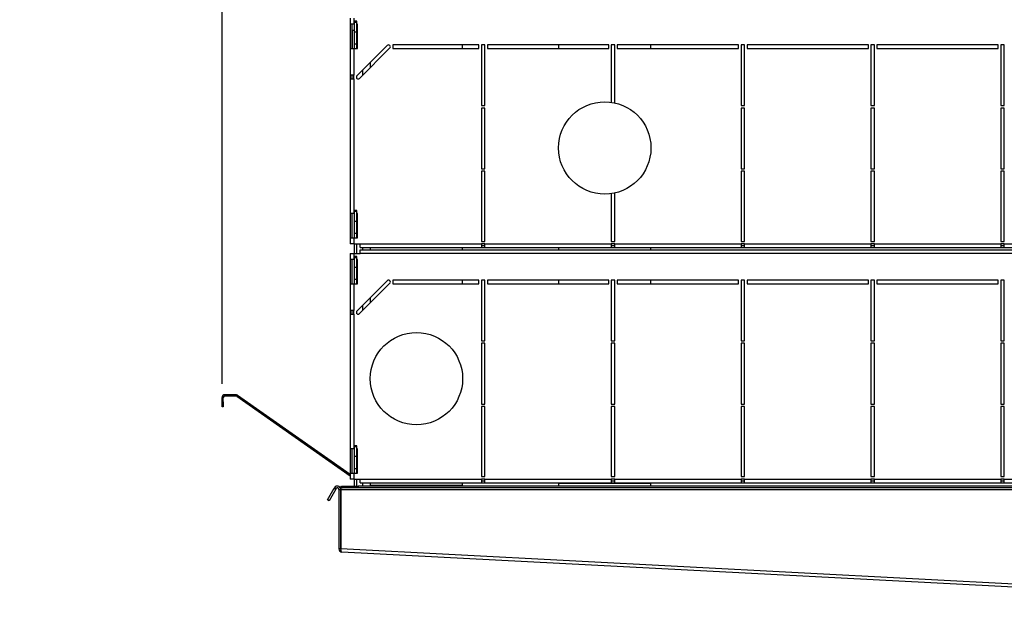
# Model space of a CAD drawing. Extents: x 79 to 6204, y 404 to 4685.
# Drawn here: x 3758 to 4570, y 3283 to 3767 of the extents above; entities that cross this region are included whole.
import ezdxf
from ezdxf.enums import TextEntityAlignment as Align

# ---------------------------------------------------------------- set-up
doc = ezdxf.new("R2010")
doc.units = 0
doc.header["$LTSCALE"] = 15
doc.header["$MEASUREMENT"] = 0
doc.linetypes.add('SLD-SOLID', pattern=[0])
doc.layers.get('0').update_dxf_attribs({"linetype": 'CONTINUOUS'})
doc.layers.add('GEOMETRY', color=7, linetype='SLD-SOLID')
doc.dimstyles.new('SLDDIMSTYLE4', dxfattribs={"dimtxt": 46.229736, "dimasz": 49.53, "dimexe": 0, "dimexo": 0.0625, "dimgap": 11.557434, "dimtad": 1, "dimdec": 1, "dimrnd": 1e-09, "dimzin": 12, "dimdsep": 46, "dimtxsty": 'Standard', "dimblk1": 'CLOSED', "dimblk2": 'CLOSED', "dimsah": 1, "dimcen": 0.09, "dimadec": 0, "dimazin": 0, "dimtol": 1, "dimtp": 10, "dimtm": 10, "dimtfac": 1, "dimtdec": 1, "dimtofl": 0, "dimtmove": 2, "dimatfit": 3, "dimldrblk": 'CLOSED', "dimfxl": 1, "dimtolj": 1, "dimtzin": 0, "dimarcsym": 0})
doc.dimstyles.new('SLDDIMSTYLE5', dxfattribs={"dimtxt": 46.229736, "dimasz": 49.53, "dimexe": 0, "dimexo": 0.0625, "dimgap": 11.557434, "dimtad": 1, "dimdec": 1, "dimrnd": 1e-09, "dimzin": 12, "dimdsep": 46, "dimtxsty": 'Standard', "dimblk1": 'CLOSED', "dimblk2": 'CLOSED', "dimsah": 1, "dimcen": 0.09, "dimadec": 0, "dimazin": 0, "dimtol": 1, "dimtp": 2, "dimtm": 2, "dimtfac": 1, "dimtdec": 1, "dimtmove": 2, "dimatfit": 3, "dimldrblk": 'CLOSED', "dimfxl": 1, "dimtolj": 1, "dimtzin": 0, "dimarcsym": 0})

# ---------------------------------------------------------------- blocks, each defined once
blk = doc.blocks.new('_CLOSED')
at = {"color": 0, "linetype": 'ByBlock'}
for p, q in [((-1, 0.166667), (0, 0)), ((-1, 0.166667), (-1, -0.166667)), ((0, 0), (-1, -0.166667)), ((0, 0), (-1, 0))]:
    blk.add_line(p, q, dxfattribs=at)
blk = doc.blocks.new('_D_9')
at = {"layer": 'GEOMETRY'}
for p, q in [((3925.04, 3466.74), (3925.04, 4424.94)), ((3979.21, 4184.94), (3979.21, 4424.94)), ((3925.04, 4409.94), (3735.67, 4409.94)), ((3925.04, 4409.94), (3979.21, 4409.94)), ((3979.21, 4409.94), (4074.46, 4409.94))]:
    blk.add_line(p, q, dxfattribs=at)
at = {"layer": 'GEOMETRY', "xscale": 49.52999999999999, "yscale": 49.52999999999999}
blk.add_blockref('_CLOSED', (3925.04, 4409.94, 5025), dxfattribs=at)
at = {"layer": 'GEOMETRY', "xscale": 49.52999999999999, "yscale": 49.52999999999999, "rotation": 180.0000000000006}
blk.add_blockref('_CLOSED', (3979.21, 4409.94, 5025), dxfattribs=at)
at = {"layer": 'GEOMETRY', "width": 0.7}
for s, height, p in [('54', 47.625, (3735.67, 4409.94, 5025)), ('±2', 39.688, (3823.87, 4412.19, 5025))]:
    blk.add_text(s, height=height, dxfattribs=at).set_placement(p, align=Align.BOTTOM_LEFT)
blk = doc.blocks.new('_D_10')
at = {"layer": 'GEOMETRY'}
for p, q in [((3979.21, 4184.94), (3979.21, 4424.94)), ((5104.71, 3751.33), (5104.71, 4424.94)), ((3979.21, 4409.94), (5104.71, 4409.94))]:
    blk.add_line(p, q, dxfattribs=at)
at = {"layer": 'GEOMETRY', "xscale": 49.52999999999999, "yscale": 49.52999999999999, "rotation": 180.0000000000004}
blk.add_blockref('_CLOSED', (3979.21, 4409.94, 5025), dxfattribs=at)
at = {"layer": 'GEOMETRY', "xscale": 49.52999999999999, "yscale": 49.52999999999999}
blk.add_blockref('_CLOSED', (5104.71, 4409.94, 5025), dxfattribs=at)
at = {"layer": 'GEOMETRY', "width": 0.7}
for s, height, p in [('1126', 47.625, (4418.67, 4409.94, 5025)), ('±10', 39.688, (4577.42, 4412.19, 5025))]:
    blk.add_text(s, height=height, dxfattribs=at).set_placement(p, align=Align.BOTTOM_LEFT)

msp = doc.modelspace()

# ---------------------------------------------------------------- linework, layer by layer
at = {"color": 7, "linetype": 'SLD-SOLID'}
for p, q in [((4030.71, 3767.837), (4030.71, 3762.837)), ((4033.71, 3767.837), (4033.71, 3762.837)), ((4033.71, 3762.837), (4030.71, 3762.837)), ((4030.71, 3762.837), (4030.71, 3742.837)), ((4032.21, 3742.837), (4032.21, 3762.837)), ((4034.21, 3757.737), (4032.41, 3757.737)), ((4032.41, 3742.837), (4032.41, 3757.737)), ((4034.21, 3762.837), (4033.71, 3762.837)), ((4036.21, 3765.315), (4034.21, 3765.315)), ((4034.21, 3764.315), (4034.21, 3765.315)), ((4036.21, 3764.315), (4034.21, 3764.315)), ((4034.21, 3756.315), (4034.21, 3764.315)), ((4036.21, 3764.315), (4036.21, 3765.315)), ((4036.21, 3756.315), (4036.21, 3764.315)), ((4036.71, 3762.837), (4036.21, 3762.837)), ((4036.71, 3742.837), (4036.71, 3762.837)), ((4036.21, 3756.315), (4034.21, 3756.315)), ((4034.21, 3746.315), (4034.21, 3756.315)), ((4036.21, 3746.315), (4036.21, 3756.315)), ((4030.71, 3742.837), (4030.71, 3720.837)), ((4030.71, 3742.837), (4033.71, 3742.837)), ((4033.71, 3742.837), (4033.71, 3720.837)), ((4033.71, 3742.837), (4036.71, 3742.837)), ((4036.21, 3746.315), (4034.21, 3746.315)), ((4034.21, 3742.837), (4034.21, 3746.315)), ((4061.15, 3745.397), (4036.15, 3720.397)), ((4036.21, 3742.837), (4036.21, 3746.315)), ((4038.271, 3718.276), (4063.271, 3743.276)), ((4136.71, 3745.837), (4065.71, 3745.837)), ((4065.71, 3745.837), (4065.71, 3742.837)), ((4065.71, 3742.837), (4136.71, 3742.837)), ((4123.26, 3742.837), (4123.26, 3745.837)), ((4136.71, 3742.837), (4136.71, 3745.837)), ((4141.71, 3745.837), (4138.71, 3745.837)), ((4138.71, 3745.837), (4138.71, 3695.837)), ((4141.71, 3695.837), (4141.71, 3745.837)), ((4243.71, 3745.837), (4143.71, 3745.837)), ((4143.71, 3745.837), (4143.71, 3742.837)), ((4143.71, 3742.837), (4243.71, 3742.837)), ((4202.36, 3745.837), (4202.36, 3742.837)), ((4243.71, 3742.837), (4243.71, 3745.837)), ((4248.71, 3745.837), (4245.71, 3745.837)), ((4245.71, 3745.837), (4245.71, 3698.616)), ((4248.71, 3698.07), (4248.71, 3745.837)), ((4350.71, 3745.837), (4250.71, 3745.837)), ((4250.71, 3745.837), (4250.71, 3742.837)), ((4250.71, 3742.837), (4350.71, 3742.837)), ((4278.46, 3742.837), (4278.46, 3745.837)), ((4350.71, 3742.837), (4350.71, 3745.837)), ((4355.71, 3745.837), (4352.71, 3745.837)), ((4352.71, 3745.837), (4352.71, 3695.837)), ((4355.71, 3695.837), (4355.71, 3745.837)), ((4457.71, 3745.837), (4357.71, 3745.837)), ((4357.71, 3745.837), (4357.71, 3742.837)), ((4357.71, 3742.837), (4457.71, 3742.837)), ((4457.71, 3742.837), (4457.71, 3745.837)), ((4462.71, 3745.837), (4459.71, 3745.837)), ((4459.71, 3745.837), (4459.71, 3695.837)), ((4462.71, 3695.837), (4462.71, 3745.837)), ((4464.71, 3745.837), (4464.71, 3742.837)), ((4564.71, 3745.837), (4464.71, 3745.837)), ((4464.71, 3742.837), (4564.71, 3742.837)), ((4564.71, 3742.837), (4564.71, 3745.837)), ((4569.71, 3745.837), (4566.71, 3745.837)), ((4566.71, 3745.837), (4566.71, 3695.837)), ((4569.71, 3695.837), (4569.71, 3745.837)), ((4040.87, 3725.118), (4040.87, 3720.875)), ((4047.16, 3731.408), (4047.16, 3727.165)), ((4033.71, 3720.837), (4030.71, 3720.837)), ((4030.71, 3720.837), (4030.71, 3717.837)), ((4030.71, 3717.837), (4030.71, 3607.037)), ((4030.71, 3717.837), (4033.71, 3717.837)), ((4032.21, 3717.837), (4032.21, 3720.837)), ((4033.71, 3717.837), (4033.71, 3720.837)), ((4033.71, 3717.837), (4033.71, 3607.037)), ((4036.21, 3718.219), (4036.21, 3720.458)), ((4138.71, 3695.837), (4141.71, 3695.837)), ((4138.71, 3693.837), (4138.71, 3643.837)), ((4141.71, 3693.837), (4138.71, 3693.837)), ((4141.71, 3643.837), (4141.71, 3693.837)), ((4352.71, 3695.837), (4355.71, 3695.837)), ((4352.71, 3693.837), (4352.71, 3643.837)), ((4355.71, 3693.837), (4352.71, 3693.837)), ((4355.71, 3643.837), (4355.71, 3693.837)), ((4459.71, 3695.837), (4462.71, 3695.837)), ((4462.71, 3693.837), (4459.71, 3693.837)), ((4459.71, 3693.837), (4459.71, 3643.837)), ((4462.71, 3643.837), (4462.71, 3693.837)), ((4566.71, 3695.837), (4569.71, 3695.837)), ((4569.71, 3693.837), (4566.71, 3693.837)), ((4566.71, 3693.837), (4566.71, 3643.837)), ((4569.71, 3643.837), (4569.71, 3693.837)), ((4138.71, 3643.837), (4141.71, 3643.837)), ((4352.71, 3643.837), (4355.71, 3643.837)), ((4459.71, 3643.837), (4462.71, 3643.837)), ((4566.71, 3643.837), (4569.71, 3643.837)), ((4138.71, 3641.837), (4138.71, 3584.037)), ((4141.71, 3641.837), (4138.71, 3641.837)), ((4141.71, 3584.037), (4141.71, 3641.837)), ((4352.71, 3641.837), (4352.71, 3584.037)), ((4355.71, 3641.837), (4352.71, 3641.837)), ((4355.71, 3584.037), (4355.71, 3641.837)), ((4462.71, 3641.837), (4459.71, 3641.837)), ((4459.71, 3641.837), (4459.71, 3584.037)), ((4462.71, 3584.037), (4462.71, 3641.837)), ((4566.71, 3641.837), (4566.71, 3584.037)), ((4569.71, 3641.837), (4566.71, 3641.837)), ((4569.71, 3584.037), (4569.71, 3641.837)), ((4245.71, 3623.257), (4245.71, 3584.037)), ((4248.71, 3584.037), (4248.71, 3623.803)), ((4033.71, 3607.037), (4030.71, 3607.037)), ((4030.71, 3607.037), (4030.71, 3587.037)), ((4032.21, 3587.037), (4032.21, 3607.037)), ((4034.21, 3607.037), (4033.71, 3607.037)), ((4036.21, 3609.515), (4034.21, 3609.515)), ((4034.21, 3608.515), (4034.21, 3609.515)), ((4036.21, 3608.515), (4034.21, 3608.515)), ((4034.21, 3600.515), (4034.21, 3608.515)), ((4036.21, 3608.515), (4036.21, 3609.515)), ((4036.21, 3600.515), (4036.21, 3608.515)), ((4036.71, 3607.037), (4036.21, 3607.037)), ((4036.71, 3587.037), (4036.71, 3607.037)), ((4036.21, 3600.515), (4034.21, 3600.515)), ((4034.21, 3590.515), (4034.21, 3600.515)), ((4036.21, 3590.515), (4036.21, 3600.515)), ((4030.71, 3587.037), (4030.71, 3582.037)), ((4030.71, 3587.037), (4033.71, 3587.037)), ((4033.71, 3587.037), (4033.71, 3582.037)), ((4033.71, 3587.037), (4036.71, 3587.037)), ((4036.21, 3590.515), (4034.21, 3590.515)), ((4034.21, 3587.037), (4034.21, 3590.515)), ((4036.21, 3587.037), (4036.21, 3590.515)), ((4033.71, 3582.037), (4030.71, 3582.037)), ((4033.71, 3582.037), (4038.71, 3582.037)), ((4034.21, 3574.037), (4034.21, 3582.037)), ((4036.21, 3574.037), (4036.21, 3582.037)), ((4038.71, 3582.037), (4138.71, 3582.037)), ((4038.71, 3579.037), (4038.71, 3582.037)), ((4038.71, 3579.037), (4138.71, 3579.037)), ((4040.87, 3579.037), (4040.87, 3577.037)), ((4047.16, 3579.037), (4047.16, 3577.037)), ((4123.26, 3577.037), (4123.26, 3579.037)), ((4138.71, 3584.037), (4141.71, 3584.037)), ((4141.71, 3582.037), (4138.71, 3582.037)), ((4138.71, 3582.037), (4138.71, 3579.037)), ((4138.71, 3580.537), (4141.71, 3580.537)), ((4138.71, 3579.037), (4141.71, 3579.037)), ((4141.71, 3582.037), (4245.71, 3582.037)), ((4141.71, 3579.037), (4141.71, 3582.037)), ((4141.71, 3579.037), (4245.71, 3579.037)), ((4202.36, 3579.037), (4202.36, 3577.037)), ((4245.71, 3584.037), (4248.71, 3584.037)), ((4248.71, 3582.037), (4245.71, 3582.037)), ((4245.71, 3582.037), (4245.71, 3579.037)), ((4245.71, 3580.537), (4248.71, 3580.537)), ((4245.71, 3579.037), (4248.71, 3579.037)), ((4248.71, 3582.037), (4352.71, 3582.037)), ((4248.71, 3579.037), (4248.71, 3582.037)), ((4248.71, 3579.037), (4352.71, 3579.037)), ((4278.46, 3577.037), (4278.46, 3579.037)), ((4352.71, 3584.037), (4355.71, 3584.037)), ((4355.71, 3582.037), (4352.71, 3582.037)), ((4352.71, 3582.037), (4352.71, 3579.037)), ((4352.71, 3580.537), (4355.71, 3580.537)), ((4352.71, 3579.037), (4355.71, 3579.037)), ((4355.71, 3582.037), (4459.71, 3582.037)), ((4355.71, 3579.037), (4355.71, 3582.037)), ((4355.71, 3579.037), (4459.71, 3579.037)), ((4459.71, 3584.037), (4462.71, 3584.037)), ((4462.71, 3582.037), (4459.71, 3582.037)), ((4459.71, 3582.037), (4459.71, 3579.037)), ((4459.71, 3580.537), (4462.71, 3580.537)), ((4459.71, 3579.037), (4462.71, 3579.037)), ((4462.71, 3582.037), (4566.71, 3582.037)), ((4462.71, 3579.037), (4462.71, 3582.037)), ((4462.71, 3579.037), (4566.71, 3579.037)), ((4566.71, 3584.037), (4569.71, 3584.037)), ((4569.71, 3582.037), (4566.71, 3582.037)), ((4566.71, 3582.037), (4566.71, 3579.037)), ((4566.71, 3580.537), (4569.71, 3580.537)), ((4566.71, 3579.037), (4569.71, 3579.037)), ((4569.71, 3582.037), (4673.71, 3582.037)), ((4569.71, 3579.037), (4569.71, 3582.037)), ((4569.71, 3579.037), (4673.71, 3579.037)), ((4030.71, 3574.037), (4030.71, 3569.037)), ((4030.71, 3574.037), (4033.71, 3574.037)), ((4033.71, 3574.037), (4033.71, 3569.037)), ((4033.71, 3574.037), (4038.71, 3574.037)), ((4036.21, 3571.515), (4034.21, 3571.515)), ((4034.21, 3570.515), (4034.21, 3571.515)), ((4036.21, 3570.515), (4036.21, 3571.515)), ((4038.71, 3574.037), (4038.71, 3577.037)), ((4038.71, 3577.037), (4883.71, 3577.037)), ((4883.71, 3574.037), (4038.71, 3574.037)), ((4033.71, 3569.037), (4030.71, 3569.037)), ((4030.71, 3569.037), (4030.71, 3549.037)), ((4032.21, 3549.037), (4032.21, 3569.037)), ((4034.21, 3569.037), (4033.71, 3569.037)), ((4036.21, 3570.515), (4034.21, 3570.515)), ((4034.21, 3562.515), (4034.21, 3570.515)), ((4036.21, 3562.515), (4034.21, 3562.515)), ((4034.21, 3552.515), (4034.21, 3562.515)), ((4036.21, 3562.515), (4036.21, 3570.515)), ((4036.71, 3569.037), (4036.21, 3569.037)), ((4036.21, 3552.515), (4036.21, 3562.515)), ((4036.71, 3549.037), (4036.71, 3569.037)), ((4030.71, 3549.037), (4030.71, 3527.037)), ((4030.71, 3549.037), (4033.71, 3549.037)), ((4033.71, 3549.037), (4033.71, 3527.037)), ((4033.71, 3549.037), (4036.71, 3549.037)), ((4036.21, 3552.515), (4034.21, 3552.515)), ((4034.21, 3549.037), (4034.21, 3552.515)), ((4061.15, 3551.597), (4036.15, 3526.597)), ((4036.21, 3549.037), (4036.21, 3552.515)), ((4038.271, 3524.476), (4063.271, 3549.476)), ((4136.71, 3552.037), (4065.71, 3552.037)), ((4065.71, 3552.037), (4065.71, 3549.037)), ((4065.71, 3549.037), (4136.71, 3549.037)), ((4123.26, 3549.037), (4123.26, 3552.037)), ((4136.71, 3549.037), (4136.71, 3552.037)), ((4141.71, 3552.037), (4138.71, 3552.037)), ((4138.71, 3552.037), (4138.71, 3502.037)), ((4141.71, 3502.037), (4141.71, 3552.037)), ((4243.71, 3552.037), (4143.71, 3552.037)), ((4143.71, 3552.037), (4143.71, 3549.037)), ((4143.71, 3549.037), (4243.71, 3549.037)), ((4202.36, 3552.037), (4202.36, 3549.037)), ((4243.71, 3549.037), (4243.71, 3552.037)), ((4248.71, 3552.037), (4245.71, 3552.037)), ((4245.71, 3552.037), (4245.71, 3502.037)), ((4248.71, 3502.037), (4248.71, 3552.037)), ((4350.71, 3552.037), (4250.71, 3552.037)), ((4250.71, 3552.037), (4250.71, 3549.037)), ((4250.71, 3549.037), (4350.71, 3549.037)), ((4278.46, 3549.037), (4278.46, 3552.037)), ((4350.71, 3549.037), (4350.71, 3552.037)), ((4355.71, 3552.037), (4352.71, 3552.037)), ((4352.71, 3552.037), (4352.71, 3502.037)), ((4355.71, 3502.037), (4355.71, 3552.037)), ((4457.71, 3552.037), (4357.71, 3552.037)), ((4357.71, 3552.037), (4357.71, 3549.037)), ((4357.71, 3549.037), (4457.71, 3549.037)), ((4457.71, 3549.037), (4457.71, 3552.037)), ((4462.71, 3552.037), (4459.71, 3552.037)), ((4459.71, 3552.037), (4459.71, 3502.037)), ((4462.71, 3502.037), (4462.71, 3552.037)), ((4464.71, 3552.037), (4464.71, 3549.037)), ((4564.71, 3552.037), (4464.71, 3552.037)), ((4464.71, 3549.037), (4564.71, 3549.037)), ((4564.71, 3549.037), (4564.71, 3552.037)), ((4569.71, 3552.037), (4566.71, 3552.037)), ((4566.71, 3552.037), (4566.71, 3502.037)), ((4569.71, 3502.037), (4569.71, 3552.037)), ((4040.87, 3531.318), (4040.87, 3527.075)), ((4047.16, 3537.608), (4047.16, 3533.365)), ((4033.71, 3527.037), (4030.71, 3527.037)), ((4030.71, 3527.037), (4030.71, 3524.037)), ((4030.71, 3524.037), (4030.71, 3413.237)), ((4030.71, 3524.037), (4033.71, 3524.037)), ((4032.21, 3524.037), (4032.21, 3527.037)), ((4033.71, 3524.037), (4033.71, 3527.037)), ((4033.71, 3524.037), (4033.71, 3413.237)), ((4036.21, 3524.419), (4036.21, 3526.658)), ((4138.71, 3502.037), (4141.71, 3502.037)), ((4138.71, 3500.037), (4138.71, 3450.037)), ((4141.71, 3500.037), (4138.71, 3500.037)), ((4141.71, 3450.037), (4141.71, 3500.037)), ((4245.71, 3502.037), (4248.71, 3502.037)), ((4248.71, 3500.037), (4245.71, 3500.037)), ((4245.71, 3500.037), (4245.71, 3450.037)), ((4248.71, 3450.037), (4248.71, 3500.037)), ((4352.71, 3502.037), (4355.71, 3502.037)), ((4355.71, 3500.037), (4352.71, 3500.037)), ((4352.71, 3500.037), (4352.71, 3450.037)), ((4355.71, 3450.037), (4355.71, 3500.037)), ((4459.71, 3502.037), (4462.71, 3502.037)), ((4462.71, 3500.037), (4459.71, 3500.037)), ((4459.71, 3500.037), (4459.71, 3450.037)), ((4462.71, 3450.037), (4462.71, 3500.037)), ((4566.71, 3502.037), (4569.71, 3502.037)), ((4569.71, 3500.037), (4566.71, 3500.037)), ((4566.71, 3500.037), (4566.71, 3450.037)), ((4569.71, 3450.037), (4569.71, 3500.037)), ((3927.37, 3457.737), (3927.37, 3456.737)), ((3936.305, 3457.737), (3927.37, 3457.737)), ((3936.305, 3456.737), (3936.305, 3457.737)), ((3937.642, 3457.315), (3937.068, 3456.496)), ((3937.642, 3457.315), (4030.71, 3392.148)), ((3926.04, 3455.407), (3925.04, 3455.407)), ((3925.04, 3451.737), (3925.04, 3455.407)), ((3925.04, 3451.737), (3926.04, 3451.737)), ((3925.04, 3447.737), (3925.04, 3451.737)), ((3926.04, 3451.737), (3926.04, 3455.407)), ((3926.04, 3451.737), (3926.04, 3447.737)), ((3927.37, 3456.737), (3936.305, 3456.737)), ((3937.068, 3456.496), (4030.71, 3390.927)), ((4138.71, 3450.037), (4141.71, 3450.037)), ((4245.71, 3450.037), (4248.71, 3450.037)), ((4352.71, 3450.037), (4355.71, 3450.037)), ((4459.71, 3450.037), (4462.71, 3450.037)), ((4566.71, 3450.037), (4569.71, 3450.037)), ((3926.04, 3447.737), (3925.04, 3447.737)), ((4138.71, 3448.037), (4138.71, 3390.237)), ((4141.71, 3448.037), (4138.71, 3448.037)), ((4141.71, 3390.237), (4141.71, 3448.037)), ((4245.71, 3448.037), (4245.71, 3390.237)), ((4248.71, 3448.037), (4245.71, 3448.037)), ((4248.71, 3390.237), (4248.71, 3448.037)), ((4352.71, 3448.037), (4352.71, 3390.237)), ((4355.71, 3448.037), (4352.71, 3448.037)), ((4355.71, 3390.237), (4355.71, 3448.037)), ((4462.71, 3448.037), (4459.71, 3448.037)), ((4459.71, 3448.037), (4459.71, 3390.237)), ((4462.71, 3390.237), (4462.71, 3448.037)), ((4566.71, 3448.037), (4566.71, 3390.237)), ((4569.71, 3448.037), (4566.71, 3448.037)), ((4569.71, 3390.237), (4569.71, 3448.037)), ((4033.71, 3413.237), (4030.71, 3413.237)), ((4030.71, 3413.237), (4030.71, 3393.237)), ((4032.21, 3393.237), (4032.21, 3413.237)), ((4034.21, 3413.237), (4033.71, 3413.237)), ((4036.21, 3415.715), (4034.21, 3415.715)), ((4034.21, 3414.715), (4034.21, 3415.715)), ((4036.21, 3414.715), (4034.21, 3414.715)), ((4034.21, 3406.715), (4034.21, 3414.715)), ((4036.21, 3414.715), (4036.21, 3415.715)), ((4036.21, 3406.715), (4036.21, 3414.715)), ((4036.71, 3413.237), (4036.21, 3413.237)), ((4036.71, 3393.237), (4036.71, 3413.237)), ((4036.21, 3406.715), (4034.21, 3406.715)), ((4034.21, 3396.715), (4034.21, 3406.715)), ((4036.21, 3396.715), (4036.21, 3406.715)), ((4030.71, 3393.237), (4030.71, 3388.237)), ((4030.71, 3393.237), (4033.71, 3393.237)), ((4033.71, 3393.237), (4033.71, 3388.237)), ((4033.71, 3393.237), (4036.71, 3393.237)), ((4036.21, 3396.715), (4034.21, 3396.715)), ((4034.21, 3393.237), (4034.21, 3396.715)), ((4036.21, 3393.237), (4036.21, 3396.715)), ((4033.71, 3388.237), (4030.71, 3388.237)), ((4033.71, 3388.237), (4038.71, 3388.237)), ((4034.21, 3382.49), (4034.21, 3388.237)), ((4036.21, 3382.49), (4036.21, 3388.237)), ((4038.71, 3388.237), (4138.71, 3388.237)), ((4038.71, 3385.237), (4038.71, 3388.237)), ((4038.71, 3385.237), (4138.71, 3385.237)), ((4040.87, 3385.237), (4040.87, 3382.49)), ((4047.16, 3385.237), (4047.16, 3382.937)), ((4123.26, 3382.937), (4123.26, 3385.237)), ((4138.71, 3390.237), (4141.71, 3390.237)), ((4141.71, 3388.237), (4138.71, 3388.237)), ((4138.71, 3388.237), (4138.71, 3385.237)), ((4138.71, 3386.737), (4141.71, 3386.737)), ((4138.71, 3385.237), (4141.71, 3385.237)), ((4141.71, 3388.237), (4245.71, 3388.237)), ((4141.71, 3385.237), (4141.71, 3388.237)), ((4141.71, 3385.237), (4245.71, 3385.237)), ((4202.36, 3385.237), (4202.36, 3384.937)), ((4202.36, 3384.937), (4202.36, 3382.49)), ((4278.46, 3384.937), (4202.36, 3384.937)), ((4202.36, 3384.937), (4240.41, 3384.937)), ((4240.41, 3384.937), (4278.46, 3384.937)), ((4245.71, 3390.237), (4248.71, 3390.237)), ((4248.71, 3388.237), (4245.71, 3388.237)), ((4245.71, 3388.237), (4245.71, 3385.237)), ((4245.71, 3386.737), (4248.71, 3386.737)), ((4245.71, 3385.237), (4248.71, 3385.237)), ((4248.71, 3388.237), (4352.71, 3388.237)), ((4248.71, 3385.237), (4248.71, 3388.237)), ((4248.71, 3385.237), (4352.71, 3385.237)), ((4278.46, 3384.937), (4278.46, 3385.237)), ((4278.46, 3382.49), (4278.46, 3384.937)), ((4352.71, 3390.237), (4355.71, 3390.237)), ((4355.71, 3388.237), (4352.71, 3388.237)), ((4352.71, 3388.237), (4352.71, 3385.237)), ((4352.71, 3386.737), (4355.71, 3386.737)), ((4352.71, 3385.237), (4355.71, 3385.237)), ((4355.71, 3388.237), (4459.71, 3388.237)), ((4355.71, 3385.237), (4355.71, 3388.237)), ((4355.71, 3385.237), (4459.71, 3385.237)), ((4459.71, 3390.237), (4462.71, 3390.237)), ((4462.71, 3388.237), (4459.71, 3388.237)), ((4459.71, 3388.237), (4459.71, 3385.237)), ((4459.71, 3386.737), (4462.71, 3386.737)), ((4459.71, 3385.237), (4462.71, 3385.237)), ((4462.71, 3388.237), (4566.71, 3388.237)), ((4462.71, 3385.237), (4462.71, 3388.237)), ((4462.71, 3385.237), (4566.71, 3385.237)), ((4566.71, 3390.237), (4569.71, 3390.237)), ((4569.71, 3388.237), (4566.71, 3388.237)), ((4566.71, 3388.237), (4566.71, 3385.237)), ((4566.71, 3386.737), (4569.71, 3386.737)), ((4566.71, 3385.237), (4569.71, 3385.237)), ((4569.71, 3388.237), (4673.71, 3388.237)), ((4569.71, 3385.237), (4569.71, 3388.237)), ((4569.71, 3385.237), (4673.71, 3385.237)), ((4011.911, 3371.162), (4017.411, 3380.688)), ((4018.71, 3379.938), (4013.21, 3370.412)), ((4017.411, 3380.688), (4017.672, 3381.14)), ((4017.411, 3380.688), (4018.71, 3379.938)), ((4018.971, 3380.39), (4017.672, 3381.14)), ((4018.71, 3379.938), (4018.971, 3380.39)), ((4021.21, 3379.79), (4021.21, 3330.804)), ((4021.21, 3379.79), (4022.71, 3379.79)), ((4022.71, 3379.79), (4022.71, 3330.804)), ((4022.781, 3380.638), (4022.781, 3381.699)), ((4022.781, 3379.79), (4022.781, 3380.638)), ((4022.781, 3379.79), (4892.639, 3379.79)), ((4022.781, 3379.79), (4022.781, 3330.863)), ((4023.981, 3382.49), (4037.281, 3382.49)), ((4023.981, 3380.99), (4023.981, 3382.49)), ((4037.281, 3380.99), (4023.981, 3380.99)), ((4037.281, 3382.49), (4037.281, 3380.99)), ((4878.139, 3382.49), (4037.281, 3382.49)), ((4878.139, 3380.99), (4037.281, 3380.99)), ((4123.26, 3382.937), (4047.16, 3382.937)), ((4013.21, 3370.412), (4011.911, 3371.162)), ((4022.71, 3330.804), (4021.21, 3330.804)), ((4892.639, 3285.276), (4022.781, 3330.863)), ((4891.369, 3282.639), (4023.769, 3328.108))]:
    msp.add_line(p, q, dxfattribs=at)
at = {"color": 7, "linetype": 'SLD-SOLID', "flags": 128}
for points in [[(4022.781, 3381.699), (4023.381, 3382.284), (4023.981, 3382.49)], [(4022.781, 3380.638), (4023.381, 3380.899), (4023.981, 3380.99)], [(4022.71, 3330.804), (4022.796, 3330.359), (4022.94, 3330.133)], [(4023.769, 3328.108), (4023.526, 3328.284), (4023.3, 3328.765), (4023.086, 3329.496), (4022.881, 3330.39), (4022.781, 3330.863)]]:
    msp.add_lwpolyline(points, dxfattribs=at)
at = {"color": 7, "linetype": 'SLD-SOLID'}
for centre in [(4240.41, 3660.937), (4085.21, 3470.937)]:
    msp.add_circle(centre, 38.05, dxfattribs=at)
for centre, radius, start, end in [((4062.21, 3744.337), 1.5, 315, 135), ((4037.21, 3719.337), 1.5, 135, 315), ((4062.21, 3550.537), 1.5, 315, 135), ((4037.21, 3525.537), 1.5, 135, 315), ((3927.37, 3455.407), 2.33, 90, 180), ((3936.305, 3455.407), 2.33, 55, 90), ((3927.37, 3455.407), 1.33, 90, 180), ((3936.305, 3455.407), 1.33, 55, 90), ((4020.01, 3379.79), 2.7, 0, 150), ((4020.01, 3379.79), 1.2, 0, 150), ((4023.91, 3330.804), 2.7, 180, 267)]:
    msp.add_arc(centre, radius, start, end, dxfattribs=at)

# ---------------------------------------------------------------- dimensions: what is measured, and where the dimension line sits
at = {"layer": 'GEOMETRY'}
dim = msp.add_linear_dim(base=(3979.21, 4409.937), p1=(3925.04, 3451.737), p2=(3979.21, 4169.937), angle=0, dimstyle='SLDDIMSTYLE5', dxfattribs=at)
dim.commit()
dim.dimension.update_dxf_attribs({"geometry": '_D_9', "text_midpoint": (3808.986, 4409.937), "dimtype": 160})
dim = msp.add_linear_dim(base=(5104.71, 4409.937), p1=(3979.21, 4169.937), p2=(5104.71, 3736.328), dimstyle='SLDDIMSTYLE4', dxfattribs=at)
dim.commit()
dim.dimension.update_dxf_attribs({"geometry": '_D_10', "text_midpoint": (4541.96, 4409.937), "dimtype": 160})

doc.saveas('drawing.dxf')
